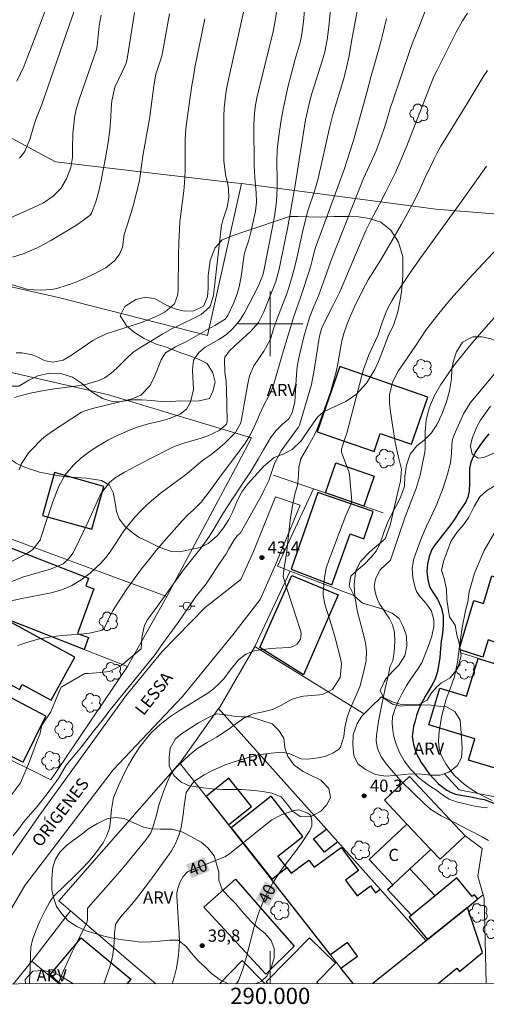
# Model space of a CAD drawing. Units: metres. Extents: x 289856 to 290371, y 1676014 to 1676578.
# Drawn here: x 289969 to 290027, y 1676016 to 1676137 of the extents above; entities that cross this region are included whole.
import ezdxf
from ezdxf.enums import TextEntityAlignment as Align

# ---------------------------------------------------------------- set-up
doc = ezdxf.new("R2010")
doc.units = ezdxf.units.M
doc.header["$MEASUREMENT"] = 0
for name, color, linetype, lineweight in [('Articulacao', 7, 'Continuous', 18), ('Cerca', 8, 'Cerca', 20), ('Coordenadas', 7, 'Continuous', 9), ('Edificacoes', 7, 'Continuous', 30), ('Malha_Coordenadas', 7, 'Continuous', 15), ('Muro_Grade', 8, 'Continuous', 20), ('Pavimentacao_Nao_Asfaltica_S_Mfio', 10, 'Continuous', 15), ('Poste', 7, 'Continuous', 9), ('Rio_Perene', 5, 'Continuous', 25), ('Topon_Curvas_Mestras_Masc', 255, 'Continuous', 9), ('Topon_de_Vias', 7, 'Continuous', 9), ('Topon_Fundacao_Const_Ruinas', 7, 'Continuous', 9)]:
    doc.layers.add(name, color=color, linetype=linetype, lineweight=lineweight)
for name, color, linetype, lineweight, true_color in [('Arvores_Isoladas', 7, 'Continuous', 18, 0x00ff33), ('Curvas_Intermediarias', 7, 'Continuous', 9, 0x783c14), ('Curvas_Mestras', 7, 'Continuous', 20, 0x783c14), ('Pto_Cotado', 7, 'Continuous', 9, 0x783c14), ('Topon_Curvas_Mestras', 7, 'Continuous', 9, 0x783c14), ('Topon_Pto_Cotado', 7, 'Continuous', 9, 0x783c14), ('Topon_Vegetacao', 7, 'Continuous', 9, 0x00ff33), ('Vegetacao', 7, 'Orla8', 9, 0x00ff33)]:
    doc.layers.add(name, color=color, linetype=linetype, lineweight=lineweight, true_color=true_color)
doc.styles.add('Arial', font='arial.ttf', dxfattribs={"height": 1.5})
doc.styles.get("Standard").update_dxf_attribs({"font": 'arial.ttf'})
doc.linetypes.add('Cerca', pattern='A,10,0,["X",Standard,S=1,R=0,X=0,Y=-0.5],0.1', length=10.1)
doc.linetypes.add('Orla8', pattern='A,6,-0.5,["V",Standard,S=1,R=0,X=-0.5,Y=-1],-0.5,6,-0.5,["V",Standard,S=1,R=0,X=-0.5,Y=-1],-0.5', length=14)

# ---------------------------------------------------------------- blocks, each defined once
blk = doc.blocks.new('Cotas')
at = {"layer": 'Pto_Cotado'}
blk.add_hatch(color=256, dxfattribs=at).paths.add_polyline_path([(0, 0.24, 1), (0, -0.24, 1)])
at = {"layer": 'Pto_Cotado', "lineweight": -3}
blk.add_lwpolyline([(0, -0.24, -1), (0, 0.24, -1)], format="xyb", close=True, dxfattribs=at)
blk = doc.blocks.new('Poste')
at = {"layer": 'Poste'}
for points in [[(-0.5, 0), (-1, 0)], [(0.5, 0), (1, 0)]]:
    blk.add_lwpolyline(points, dxfattribs=at)
blk.add_lwpolyline([(0, 0.5, 1), (0, -0.5, 1)], format="xyb", close=True, dxfattribs=at)
blk = doc.blocks.new('Arvore')
at = {"layer": 'Arvores_Isoladas'}
blk.add_lwpolyline([(-0.72, 0.49, 0.872324), (-0.72, -0.55, 0.862983), (0.28, -0.83, 0.900105), (0.89, 0.03, 0.863155), (0.26, 0.86, 0.882486)], format="xyb", close=True, dxfattribs=at)
blk.add_circle((0, 0), 0.0286, dxfattribs=at)

msp = doc.modelspace()

# ---------------------------------------------------------------- linework, layer by layer
at = {"layer": 'Articulacao', "flags": 128}
msp.add_lwpolyline([(289872.04, 1676572.99), (290354.32, 1676573.43), (290354.81, 1676019.16), (289872.55, 1676018.73), (289872.04, 1676572.99)], close=True, dxfattribs=at)
at = {"layer": 'Cerca', "flags": 128}
for points in [[(289996.45, 1676117.23), (290020.36, 1676114.11), (290030.99, 1676113.25), (290041.98, 1676132.26), (290060.76, 1676119.01)], [(289955.48, 1676129.65), (289973.63, 1676119.92), (289995.6, 1676117.35), (289996.45, 1676117.23)], [(289996.45, 1676117.23), (289992.29, 1676098.57), (289973.97, 1676103.22), (289944.45, 1676109.87)], [(289958.1, 1676096.3), (289980, 1676091.31), (289989.63, 1676088.41), (289997.71, 1676085.98)], [(290000.41, 1676081.4), (290005.33, 1676079.69)], [(290002.46, 1676069.58), (290000.9, 1676070.18), (290005.33, 1676079.69)], [(290005.33, 1676079.69), (290006.78, 1676079.19)], [(290011.49, 1676077.56), (290013.88, 1676076.73)], [(290002.46, 1676069.58), (289998.11, 1676060.3)], [(290010.28, 1676066.57), (290002.46, 1676069.58)], [(289998.11, 1676060.3), (289998.08, 1676060.23), (289993.8, 1676052.86)], [(290023.4, 1676059.53), (290028.09, 1676058.07)], [(289958.34, 1676051.22), (289973.06, 1676043.91), (289982.46, 1676057.85)], [(290021.39, 1676044.65), (290023.2, 1676042.68), (290026.78, 1676041.99), (290028.91, 1676041.58), (290030.85, 1676040.52), (290031.89, 1676043.76), (290034.19, 1676055.35)], [(289993.66, 1676052.67), (290006.92, 1676037.84)], [(289975.47, 1676027.81), (289974.04, 1676029.04), (289988.87, 1676046.01)], [(290008.29, 1676036.3), (290013.51, 1676030.45)], [(290023.95, 1676037.04), (290026.03, 1676035.48), (290025.5, 1676032.07), (290026.15, 1676029.78)], [(290026.15, 1676029.78), (290026.27, 1676029.35), (290026.54, 1676018.87)], [(289985.96, 1676018.83), (289975.47, 1676027.81)], [(289968.46, 1676018.82), (289970.72, 1676021.63)], [(289970.72, 1676021.63), (289974.07, 1676018.82)]]:
    msp.add_lwpolyline(points, dxfattribs=at)
at = {"layer": 'Curvas_Intermediarias', "flags": 128}
for points, elevation in [([(289964.75, 1676069.01), (289969.96, 1676071.68), (289970.79, 1676072.19), (289971.71, 1676073.39), (289971.87, 1676073.78), (289972.42, 1676075.55), (289972.98, 1676077.26), (289973.29, 1676078.11), (289974.03, 1676080.04), (289974.8, 1676081.44), (289975.84, 1676082.61), (289976.74, 1676083.46), (289977.72, 1676084.22), (289978.72, 1676084.91), (289980.12, 1676085.73), (289980.86, 1676086.1), (289982.43, 1676086.81), (289983.51, 1676087.23), (289985.17, 1676087.74), (289986.47, 1676088.04), (289987.62, 1676088.34), (289988.92, 1676088.89), (289989.7, 1676089.49), (289990.21, 1676090.34), (289990.55, 1676091.9), (289990.43, 1676094.3), (289990.56, 1676095.51), (289991.21, 1676096.47), (289991.99, 1676097.12), (289993.68, 1676098.08), (289994.62, 1676098.7), (289995.46, 1676099.45), (289996.19, 1676100.31), (289996.78, 1676101.26), (289998.46, 1676104.5), (289999.08, 1676105.98), (289999.21, 1676106.51), (290000.37, 1676112.34), (290000.48, 1676112.97), (290000.65, 1676114.05), (290000.75, 1676115.06), (290000.83, 1676116.66), (290000.84, 1676117.59), (290000.79, 1676119.96), (290000.85, 1676121.42), (290001.14, 1676123.68), (290001.34, 1676125.05), (290001.58, 1676126.41), (290001.87, 1676127.76), (290002.18, 1676129.11), (290003.06, 1676132.52), (290003.67, 1676134.58), (290003.89, 1676135.61), (290004.07, 1676137.19), (290004.58, 1676142.6)], 49), ([(289968.16, 1676068.26), (289969.56, 1676068.85), (289970.53, 1676069.14), (289973, 1676069.81), (289974.56, 1676070.48), (289975.23, 1676071.1), (289975.77, 1676071.83), (289976.54, 1676073.36), (289977.47, 1676075.32), (289978.99, 1676078.67), (289979.19, 1676079.07), (289980.26, 1676080.49), (289980.94, 1676081.06), (289982.08, 1676081.73), (289983.63, 1676082.59), (289985.2, 1676083.41), (289987.78, 1676084.71), (289988.3, 1676084.94), (289989.38, 1676085.31), (289991.52, 1676085.94), (289992.34, 1676086.21), (289993.72, 1676086.86), (289994.56, 1676087.57), (289994.61, 1676087.65), (289994.65, 1676087.73), (289994.7, 1676088.09), (289994.61, 1676091.84), (289994.57, 1676092.92), (289994.41, 1676094.06), (289994.37, 1676095.6), (289994.43, 1676095.88), (289994.95, 1676096.62), (289995.63, 1676097.28), (289997.59, 1676099.03), (289998.55, 1676100.16), (289999.23, 1676101.48), (290000.48, 1676104.66), (290000.68, 1676105.21), (290001.09, 1676106.72), (290001.27, 1676107.53), (290002.14, 1676111.92), (290003.05, 1676117.03), (290004.34, 1676125.06), (290004.56, 1676126.16), (290004.82, 1676127.24), (290005.12, 1676128.32), (290006.44, 1676132.56), (290006.7, 1676133.46), (290006.88, 1676134.32), (290006.98, 1676134.9), (290007.18, 1676136.5), (290007.56, 1676140.43)], 48), ([(289968.59, 1676090.92), (289969.73, 1676091.26), (289970.72, 1676091.52), (289972.22, 1676091.81), (289973.22, 1676091.96), (289976.04, 1676092.32), (289977.29, 1676092.53), (289978.83, 1676092.97), (289979.69, 1676093.36), (289980.45, 1676093.91), (289981.16, 1676094.55), (289982.38, 1676095.79), (289983.13, 1676096.48), (289983.98, 1676097.06), (289985.42, 1676097.9), (289986.79, 1676098.77), (289988.02, 1676099.45), (289988.36, 1676099.6), (289991.52, 1676101.15), (289992.54, 1676102.04), (289992.65, 1676102.24), (289993.01, 1676103.53), (289993.98, 1676111.74), (289994.03, 1676112.07), (289994.18, 1676112.72), (289994.71, 1676114.32), (289994.93, 1676115.54), (289994.86, 1676116.64), (289994.74, 1676117.34), (289994.5, 1676118.37), (289994.29, 1676120.02), (289994.31, 1676125.53), (289994.34, 1676126.57), (289994.44, 1676127.62), (289994.6, 1676128.65), (289994.8, 1676129.68), (289996.38, 1676136.85), (289997.34, 1676141.09)], 51), ([(289967.6, 1676104.98), (289969.43, 1676104.44), (289970.22, 1676104.23), (289971.76, 1676104.14), (289973.11, 1676104.22), (289973.78, 1676104.35), (289975.06, 1676104.74), (289976.02, 1676105.09), (289976.96, 1676105.47), (289977.88, 1676105.89), (289978.79, 1676106.35), (289979.79, 1676106.89), (289980.92, 1676107.76), (289981.49, 1676108.54), (289981.83, 1676109.42), (289982.03, 1676110.99), (289982.36, 1676112.02), (289982.8, 1676113.27), (289983.18, 1676114.67), (289983.92, 1676117.56), (289983.98, 1676117.89), (289984.36, 1676120.66), (289985.04, 1676124.51), (289985.19, 1676125.48), (289985.71, 1676129.27), (289985.96, 1676130.7), (289986.33, 1676131.79), (289986.66, 1676132.9), (289986.8, 1676133.57), (289987.64, 1676138.12)], 53), ([(289968.02, 1676065.87), (289969.26, 1676066.16), (289973.07, 1676066.92), (289974.38, 1676067.29), (289975.63, 1676067.8), (289976.78, 1676068.5), (289977.87, 1676069.33), (289979.17, 1676070.56), (289979.82, 1676071.28), (289980.41, 1676072.07), (289981.47, 1676073.72), (289982.02, 1676074.53), (289982.62, 1676075.31), (289983.35, 1676076.21), (289984.08, 1676077), (289984.84, 1676077.75), (289985.64, 1676078.45), (289986.48, 1676079.12), (289989.57, 1676081.41), (289990.56, 1676082.23), (289991.21, 1676082.82), (289991.96, 1676083.39), (289992.68, 1676083.89), (289993.57, 1676084.56), (289994.4, 1676085.31), (289995.49, 1676086.39), (289995.72, 1676086.64), (289996.37, 1676087.83), (289996.64, 1676089.12), (289996.79, 1676090.1), (289997.25, 1676092.63), (289997.47, 1676093.6), (289997.98, 1676094.82), (289999.21, 1676096.61), (290000.01, 1676098.11), (290000.41, 1676099.39), (290000.82, 1676100.53), (290002.06, 1676103.81), (290002.27, 1676104.44), (290002.65, 1676105.69), (290003.02, 1676107.05), (290003.35, 1676108.42), (290003.96, 1676111.28), (290004.33, 1676112.78), (290004.63, 1676113.9), (290005.46, 1676116.44), (290005.87, 1676117.88), (290007.3, 1676124.27), (290007.69, 1676125.72), (290009.02, 1676130.16), (290009.37, 1676131.51), (290009.64, 1676132.76), (290010.06, 1676135.17), (290010.74, 1676138.64)], 47), ([(289968.31, 1676108.18), (289969.76, 1676108.65), (289971.37, 1676109.34), (289972.39, 1676109.89), (289973.03, 1676110.26), (289975.37, 1676111.62), (289976.22, 1676112.15), (289977.04, 1676112.73), (289977.71, 1676113.22), (289977.84, 1676113.33), (289978.05, 1676113.61), (289978.57, 1676115), (289978.92, 1676116.3), (289979.22, 1676117.61), (289979.49, 1676118.93), (289979.77, 1676120.4), (289980.1, 1676122.31), (289980.3, 1676123.85), (289980.41, 1676125.4), (289980.45, 1676126.49), (289980.53, 1676127.41), (289980.9, 1676129.11), (289981.38, 1676130.14), (289981.85, 1676131.06), (289982.31, 1676132.05), (289982.43, 1676132.57), (289983.14, 1676137.21), (289983.34, 1676138.26)], 54), ([(290024.25, 1676138.2), (290023.61, 1676137.26), (290022.86, 1676135.86), (290020.45, 1676131.09), (290020.16, 1676130.48), (290019.64, 1676129.25), (290018.38, 1676125.96), (290016.7, 1676121.69), (290016.06, 1676120.13), (290015.38, 1676118.59), (290014.22, 1676116.21), (290013.44, 1676114.7), (290012.36, 1676112.7), (290011.76, 1676111.47), (290010.34, 1676108.21), (290009.16, 1676105.38), (290008.53, 1676103.93), (290007.79, 1676102.36), (290006.45, 1676099.78), (290006.28, 1676099.39), (290006.06, 1676098.48), (290005.97, 1676097.98), (290005.57, 1676095.38), (290005.41, 1676094.28), (290005.06, 1676092.53), (290003.58, 1676087.55), (290003.46, 1676087.3), (290003.31, 1676087.06), (290001.36, 1676084.38), (290000.51, 1676082.8), (289999.81, 1676080.71), (289999.27, 1676079.56), (289998.88, 1676078.8), (289997.15, 1676075.72), (289996.35, 1676074.27), (289995.91, 1676073.9), (289995.54, 1676073.36), (289995.28, 1676072.92), (289994.93, 1676072.34), (289994.57, 1676071.72), (289994.29, 1676071.29), (289993.86, 1676070.64), (289993.36, 1676069.9), (289992.88, 1676069.14), (289992.11, 1676068), (289990.79, 1676066.34), (289988.67, 1676063.28), (289986.78, 1676060.63), (289985.85, 1676059.32), (289983.92, 1676056.97), (289981.75, 1676054.28), (289980.17, 1676052.3), (289979.52, 1676051.43), (289978.29, 1676049.88), (289976.79, 1676047.97), (289975.56, 1676046.49), (289974.94, 1676045.71), (289974.01, 1676044.15), (289972.59, 1676042.19), (289971.36, 1676040.63), (289970.28, 1676039.41), (289969.69, 1676038.71), (289969.22, 1676038.07), (289968.43, 1676037.01)], 44), ([(289968.85, 1676129.83), (289969.32, 1676130.77), (289969.75, 1676131.73), (289970.15, 1676132.7), (289970.51, 1676133.63), (289972.29, 1676138.34)], 57), ([(289975.89, 1676138.46), (289974.97, 1676135.73), (289972.26, 1676127.9), (289971.93, 1676126.97), (289971.21, 1676125.14), (289970.9, 1676124.2), (289970.45, 1676122.68), (289969.84, 1676121.18), (289969.17, 1676120.36)], 56), ([(289968.8, 1676096.41), (289969.47, 1676096.42), (289970.75, 1676096.18), (289971.37, 1676095.94), (289972.36, 1676095.46), (289973.27, 1676095.27), (289974.54, 1676095.54), (289975.56, 1676096.15), (289978.2, 1676097.93), (289978.72, 1676098.24), (289979.82, 1676098.76), (289982.9, 1676099.74), (289984.06, 1676100.13), (289985.2, 1676100.58), (289986.21, 1676101), (289987.1, 1676101.46), (289988.25, 1676102.44), (289988.63, 1676103.61), (289988.68, 1676104.24), (289988.72, 1676108.43), (289988.76, 1676110.01), (289988.84, 1676111.6), (289988.91, 1676112.5), (289989.05, 1676113.85), (289989.37, 1676116.36), (289989.47, 1676117.34), (289989.55, 1676118.82), (289989.56, 1676119.68), (289989.54, 1676121.08), (289989.56, 1676122.71), (289989.63, 1676123.97), (289989.78, 1676125.24), (289990.37, 1676129.31), (289990.55, 1676130.41), (289990.75, 1676131.51), (289991.95, 1676137.5)], 52), ([(290014.27, 1676137.56), (290013.9, 1676135.99), (290013.57, 1676134.68), (290012.75, 1676131.76), (290012.41, 1676130.51), (290011.87, 1676128.44), (290011.54, 1676127.25), (290010.17, 1676122.42), (290009.83, 1676121.27), (290009.47, 1676120.12), (290009.08, 1676118.99), (290007.86, 1676115.62), (290005.55, 1676109.37), (290005.34, 1676108.63), (290005.15, 1676107.79), (290004.93, 1676106.98), (290003.73, 1676103.22), (290002.9, 1676100.9), (290001.5, 1676096.29), (290000.39, 1676092.45), (290000.01, 1676091.5), (289999.2, 1676090), (289998.7, 1676088.92), (289998.57, 1676088.51), (289997.92, 1676087.04), (289997.46, 1676086.16), (289996.92, 1676085.33), (289996.34, 1676084.52), (289993.7, 1676080.99), (289992.39, 1676079.17), (289991.51, 1676078.07), (289990.52, 1676077.07), (289989.89, 1676076.49), (289989.16, 1676075.76), (289987.86, 1676074.31), (289986.91, 1676073.22), (289985.99, 1676072.12), (289985.08, 1676070.99), (289984.19, 1676069.86), (289983.39, 1676068.81), (289982.86, 1676068.07), (289982.34, 1676067.31), (289980.9, 1676065.1), (289980.66, 1676064.7), (289980.22, 1676063.87), (289979.65, 1676062.59), (289979.36, 1676062.3), (289977.78, 1676061.97), (289976.71, 1676061.84), (289974.43, 1676061.67), (289973.04, 1676061.51), (289971.66, 1676061.26), (289970.32, 1676060.89), (289968.99, 1676060.43)], 46), ([(289970.36, 1676018.82), (289970.4, 1676019.06), (289970.52, 1676020.81), (289970.53, 1676022.39), (289970.59, 1676023.35), (289970.78, 1676024.25), (289971.2, 1676025.35), (289971.73, 1676026.61), (289972.34, 1676027.83), (289972.92, 1676028.93), (289973.12, 1676029.25), (289973.45, 1676029.63), (289975.99, 1676032.12), (289976.84, 1676032.97), (289977.67, 1676033.85), (289978.45, 1676034.77), (289979.49, 1676036.18), (289979.9, 1676036.98), (289980.25, 1676037.98), (289980.35, 1676038.56), (289980.49, 1676040.26), (289980.72, 1676041.74), (289981.44, 1676043.39), (289982.19, 1676044.95), (289982.59, 1676045.71), (289983.15, 1676046.7), (289983.97, 1676047.96), (289984.9, 1676049.15), (289985.42, 1676049.72), (289986.48, 1676050.73), (289987.63, 1676051.63), (289988.84, 1676052.46), (289992.31, 1676054.58), (289992.98, 1676055.07), (289993.68, 1676055.71), (289994.3, 1676056.35), (289995.08, 1676057.42), (289996.11, 1676058.66), (289997, 1676059.36), (289998.06, 1676059.76), (289998.79, 1676059.91), (290000.05, 1676060.07), (290000.69, 1676060.11), (290002.36, 1676060.19), (290002.71, 1676060.26), (290003.31, 1676060.6), (290003.7, 1676061.21), (290003.79, 1676061.91), (290003.72, 1676062.27), (290002.13, 1676067.21), (290001.64, 1676068.76), (290001.6, 1676068.94), (290001.72, 1676070.04), (290001.98, 1676071.7), (290002.18, 1676073.24), (290002.5, 1676076.18), (290002.72, 1676077.62), (290003.04, 1676079.04), (290003.33, 1676080.14), (290003.46, 1676081.4), (290003.52, 1676082.35), (290003.77, 1676083.41), (290004.6, 1676084.88), (290005.08, 1676085.69), (290005.52, 1676086.52), (290005.88, 1676087.38), (290006.89, 1676090.13), (290007.39, 1676091.59), (290007.82, 1676093.08), (290008.08, 1676094.09), (290008.3, 1676095.07), (290008.79, 1676097.92), (290009.03, 1676098.82), (290009.39, 1676099.85), (290009.84, 1676100.97), (290010.35, 1676102.07), (290011.39, 1676104.18), (290012.05, 1676105.39), (290013.6, 1676107.88), (290016.11, 1676112.23), (290017.47, 1676114.71), (290018.21, 1676116.14), (290019, 1676117.92), (290019.67, 1676119.35), (290020.08, 1676120.19), (290020.5, 1676121.01), (290020.96, 1676121.82), (290021.43, 1676122.62), (290024.18, 1676127.1), (290025.66, 1676129.55), (290026.17, 1676130.36), (290026.71, 1676131.14)], 43), ([(290026.58, 1676119.39), (290025.09, 1676117.27), (290023.59, 1676115.16), (290018.49, 1676108.16), (290017.13, 1676106.21), (290015.35, 1676103.51), (290014.98, 1676102.92), (290014.47, 1676102), (290014.2, 1676101.35), (290013.76, 1676100.16), (290013.21, 1676098.56), (290012.12, 1676096.16), (290011.77, 1676095.28), (290011.47, 1676094.38), (290011.21, 1676093.46), (290009.4, 1676086.54), (290009.18, 1676085.83), (290008.92, 1676085.13), (290008.74, 1676084.58), (290008.77, 1676084.19), (290009.02, 1676083.45), (290009.66, 1676081.84), (290009.73, 1676081.42), (290010.04, 1676078.2), (290009.96, 1676077.9), (290009.28, 1676076.42), (290008.07, 1676073.17), (290007.66, 1676072.09), (290007.22, 1676071.02), (290006.85, 1676069.93), (290006.66, 1676068.8), (290006.5, 1676066.96), (290006.49, 1676066.67), (290006.71, 1676065.51), (290007.54, 1676062.92), (290007.99, 1676061.37), (290008.63, 1676058.83), (290008.77, 1676058.2), (290008.58, 1676056.52), (290007.65, 1676055.04), (290006.4, 1676054.42), (290006.05, 1676054.37), (290004.08, 1676054.22), (290003.78, 1676054.18), (290002.62, 1676053.78), (290001.32, 1676053.06), (290000.26, 1676052.56), (289999.13, 1676052.27), (289997.89, 1676052.05), (289997.02, 1676051.68), (289996.62, 1676051.42), (289995.11, 1676050.3), (289993.98, 1676049.53), (289993.39, 1676049.17), (289992.24, 1676048.51), (289991.11, 1676047.81), (289990.07, 1676046.97), (289988.44, 1676045.44), (289988.09, 1676045.03), (289987.66, 1676044.35), (289987.44, 1676043.87), (289986.92, 1676042.59), (289986.7, 1676042), (289986.32, 1676040.79), (289986.06, 1676039.74), (289985.62, 1676038.16), (289985.33, 1676037.4), (289984.77, 1676036.57), (289982.03, 1676033.27), (289980.68, 1676031.68), (289977.91, 1676028.55), (289977.55, 1676028.11), (289977.54, 1676028.06), (289977.54, 1676026.73), (289977.45, 1676026.31), (289976.03, 1676023.5), (289975.68, 1676022.77), (289974.4, 1676019.97), (289974.07, 1676019.12), (289973.99, 1676018.82)], 42), ([(290027.96, 1676109.32), (290024.4, 1676105.51), (290023.45, 1676104.48), (290022.52, 1676103.43), (290021.62, 1676102.36), (290020.73, 1676101.27), (290019.42, 1676099.6), (290019.21, 1676099.33), (290017.89, 1676097.33), (290016.36, 1676095.13), (290015.72, 1676094.17), (290015.01, 1676092.81), (290014.65, 1676091.25), (290014.66, 1676090.22), (290014.78, 1676089.19), (290015.36, 1676085.38), (290015.7, 1676083.74), (290016.14, 1676082.13), (290015.99, 1676080.64), (290015.78, 1676079.83), (290014.91, 1676075.94), (290014.73, 1676075.23), (290014.12, 1676073.57), (290012.86, 1676072.47), (290012.2, 1676071.92), (290011.09, 1676070.76), (290010.56, 1676069.75), (290010.42, 1676069.04), (290010.31, 1676067.95), (290010.38, 1676066.49), (290010.69, 1676064.75), (290011.62, 1676061.15), (290011.76, 1676060.49), (290011.84, 1676059.72), (290011.78, 1676058.54), (290011.6, 1676057.66), (290011.04, 1676055.49), (290010.82, 1676054.89), (290009.78, 1676052.52), (290009.43, 1676051.61), (290009.15, 1676050.35), (290009.05, 1676049.26), (290008.63, 1676047.95), (290008.44, 1676047.69), (290007.68, 1676047.18), (290006.81, 1676046.83), (290005.89, 1676046.63), (290004.59, 1676046.45), (290003.78, 1676046.48), (290002.41, 1676047.1), (290001.42, 1676047.32), (290000.13, 1676047.2), (289998.56, 1676046.98), (289997.03, 1676046.6), (289995.33, 1676046.06), (289994.48, 1676045.75), (289993.64, 1676045.39), (289992.82, 1676045.01), (289991.87, 1676044.54), (289990.61, 1676043.69), (289989.68, 1676042.35), (289989.41, 1676040.71), (289989.29, 1676039.67), (289989.04, 1676038.07), (289988.76, 1676037.07), (289988.37, 1676036.1), (289987.88, 1676035.2), (289987.29, 1676034.35), (289985.15, 1676031.42), (289983.56, 1676029.32), (289982.57, 1676028.12), (289981.82, 1676027.26), (289981.23, 1676026.55), (289981, 1676026.11), (289980.86, 1676025.06), (289980.86, 1676024.58), (289980.78, 1676023.42), (289980.61, 1676022.15), (289980.27, 1676020.91), (289979.56, 1676018.83)], 41), ([(290026.69, 1676040.49), (290026.18, 1676040.51), (290025.67, 1676040.59), (290024.93, 1676040.72), (290023.93, 1676040.95), (290022.88, 1676041.19), (290021.99, 1676041.54), (290021.19, 1676042.05), (290020.6, 1676042.51), (290019.45, 1676043.24), (290018.22, 1676044.19), (290017.24, 1676045.23), (290016.45, 1676046.25), (290015.89, 1676047.27), (290015.47, 1676048.32), (290015.19, 1676049.26), (290015.05, 1676050), (290014.97, 1676050.86), (290015.02, 1676051.7), (290015.32, 1676052.56), (290015.66, 1676053.46), (290016.15, 1676054.44), (290016.76, 1676055.5), (290017.41, 1676056.5), (290018.09, 1676057.48), (290018.62, 1676058.32), (290018.83, 1676058.82), (290019.38, 1676060.17), (290019.86, 1676061.58), (290020.09, 1676062.76), (290020.08, 1676063.6), (290019.95, 1676064.2), (290019.76, 1676064.75), (290019.38, 1676065.3), (290018.92, 1676065.87), (290018.45, 1676066.39), (290017.98, 1676067.06), (290017.77, 1676067.68), (290017.51, 1676068.81), (290017.44, 1676069.86), (290017.62, 1676070.96), (290018.04, 1676072.24), (290018.57, 1676073.67), (290019.2, 1676075.09), (290019.73, 1676076.23), (290020.45, 1676077.81), (290021.24, 1676079.82), (290021.78, 1676081.52), (290022.14, 1676082.9), (290022.28, 1676084.05), (290022.3, 1676085.07), (290022.3, 1676085.16), (290022.4, 1676085.76), (290022.6, 1676086.33), (290023.79, 1676089), (290024.65, 1676090.34), (290027.76, 1676094.1)], 39), ([(290027.46, 1676084.09), (290026.23, 1676083.54), (290025.54, 1676083.46), (290024.79, 1676083.98), (290024.61, 1676084.91), (290024.7, 1676085.45), (290024.86, 1676086), (290025.08, 1676086.62), (290025.4, 1676087.34), (290025.85, 1676088.13), (290026.44, 1676089.01), (290027.07, 1676089.87)], 38), ([(290027.58, 1676074.38), (290026.29, 1676072.13), (290025.08, 1676069.34), (290024.44, 1676067.05), (290024.27, 1676065.81), (290024.03, 1676064.9), (290023.6, 1676062.66), (290023.25, 1676060.28), (290023.01, 1676058.39), (290022.62, 1676056.64), (290022.16, 1676055.21), (290021.63, 1676053.85), (290021.08, 1676051.82), (290020.75, 1676049.92), (290020.67, 1676048.65), (290020.75, 1676047.75), (290020.91, 1676047.17), (290021.25, 1676046.46), (290021.59, 1676045.89), (290021.98, 1676045.29), (290022.3, 1676044.85), (290022.62, 1676044.46), (290023.11, 1676043.98), (290023.81, 1676043.37), (290024.56, 1676042.85), (290025.47, 1676042.27), (290026.37, 1676041.82), (290027.27, 1676041.36)], 39)]:
    msp.add_lwpolyline(points, dxfattribs=dict(at, elevation=elevation))
at = {"layer": 'Curvas_Mestras', "flags": 128}
for points, elevation in [([(289968.07, 1676041.9), (289969.32, 1676043.56), (289970.42, 1676046.19), (289971.39, 1676048.82), (289971.67, 1676049.51), (289971.95, 1676050.62), (289973.05, 1676052.27), (289973.89, 1676054.35), (289974.3, 1676055.32), (289977.21, 1676056.98), (289977.62, 1676056.98), (289979.15, 1676057.11), (289980.25, 1676057.25), (289981.64, 1676057.94), (289984.13, 1676060.02), (289984.23, 1676061.41), (289984.55, 1676062.94), (289984.9, 1676063.63), (289985.96, 1676064.98), (289988.51, 1676068.59), (289989.36, 1676069.73), (289990.66, 1676071.39), (289991.51, 1676072.45), (289992.34, 1676073.58), (289992.86, 1676074.41), (289994.04, 1676076.43), (289994.58, 1676077.29), (289995.51, 1676078.73), (289996.89, 1676080.75), (289997.52, 1676081.69), (289998.52, 1676083.36), (289999.15, 1676084.48), (290000.04, 1676085.99), (290000.71, 1676086.89), (290001.52, 1676087.67), (290002.3, 1676088.3), (290002.7, 1676089.05), (290003.01, 1676090.42), (290003.21, 1676093.8), (290003.32, 1676094.7), (290003.48, 1676095.61), (290003.67, 1676096.5), (290004.14, 1676098.39), (290004.82, 1676100.78), (290005.35, 1676102.11), (290005.93, 1676103.45), (290007.58, 1676108.01), (290010.79, 1676116.24), (290011.45, 1676117.87), (290012.44, 1676120), (290012.96, 1676121.17), (290013.43, 1676122.37), (290014, 1676124), (290014.41, 1676125.31), (290014.79, 1676126.62), (290015.01, 1676127.3), (290017.25, 1676133.87), (290017.57, 1676134.76), (290018.21, 1676136.36), (290018.47, 1676136.97), (290019.38, 1676139.3)], 45), ([(289967.26, 1676112.67), (289969.63, 1676113.73), (289970.91, 1676114.28), (289972.15, 1676114.89), (289973.31, 1676115.68), (289974.27, 1676116.65), (289974.95, 1676117.84), (289975.49, 1676119.21), (289975.7, 1676120.45), (289975.71, 1676121.63), (289975.76, 1676123.35), (289975.96, 1676125.28), (289976, 1676125.63), (289976.15, 1676126.33), (289976.57, 1676127.69), (289978.67, 1676133.73), (289978.74, 1676134.16), (289978.99, 1676136.63), (289979.23, 1676137.95)], 55), ([(290000.79, 1676138.55), (290000.56, 1676136.99), (290000.36, 1676135.96), (289999.84, 1676133.76), (289998.35, 1676127.79), (289998.17, 1676126.87), (289998.06, 1676125.93), (289997.99, 1676124.52), (289998.01, 1676119.47), (289998.09, 1676117.98), (289998.26, 1676116.09), (289998.33, 1676114.96), (289998.19, 1676113.86), (289997.57, 1676111.09), (289997.35, 1676110.29), (289996.91, 1676108.98), (289996.78, 1676108.47), (289996.41, 1676105.83), (289996.17, 1676104.54), (289995.94, 1676103.7), (289995.47, 1676102.48), (289994.78, 1676101.02), (289994.46, 1676100.58), (289993.18, 1676099.77), (289992.28, 1676099.31), (289989.72, 1676097.8), (289988.36, 1676097.17), (289987.14, 1676096.42), (289986.6, 1676095.58), (289985.8, 1676093.59), (289985.26, 1676092.39), (289984.1, 1676091.21), (289983.3, 1676090.88), (289982.88, 1676090.74), (289978.32, 1676089.64), (289977.23, 1676089.31), (289976.82, 1676089.11), (289973.24, 1676086.8), (289972.37, 1676086.19), (289971.89, 1676085.76), (289970.62, 1676084.47), (289970.34, 1676084.17), (289969.45, 1676082.8), (289969.16, 1676082.05)], 50), ([(290027.84, 1676101.08), (290026.51, 1676099.62), (290024.88, 1676097.75), (290024.1, 1676096.79), (290022.77, 1676095.11), (290022.3, 1676094.49), (290021.39, 1676093.2), (290020.95, 1676092.55), (290020.18, 1676091.18), (290019.58, 1676089.74), (290019.3, 1676088.83), (290019.15, 1676088.13), (290019.03, 1676086.71), (290019.03, 1676084.62), (290019, 1676084.2), (290018.6, 1676082.22), (290018.41, 1676081.38), (290017.91, 1676079.74), (290017.61, 1676078.94), (290016.98, 1676077.34), (290016.58, 1676076.26), (290014.78, 1676070.93), (290013.51, 1676069.74), (290012.94, 1676068.64), (290012.78, 1676067.65), (290012.79, 1676067.55), (290012.89, 1676067), (290013.04, 1676066.46), (290013.22, 1676065.96), (290013.46, 1676065.51), (290013.78, 1676065.02), (290014.18, 1676064.45), (290014.63, 1676063.79), (290015.03, 1676062.99), (290015.27, 1676062.08), (290015.32, 1676060.93), (290015.24, 1676059.67), (290015.06, 1676058.53), (290014.69, 1676057.83), (290014.52, 1676056.81), (290014.13, 1676055.13), (290013.72, 1676053.19), (290013.31, 1676051.13), (290013.06, 1676049.38), (290013.03, 1676048.72), (290013.19, 1676047.77), (290013.59, 1676046.84), (290014.24, 1676045.87), (290015.15, 1676044.83), (290016.13, 1676043.73), (290017.51, 1676042.34), (290018.91, 1676041), (290019.72, 1676040.27), (290021.01, 1676039.49), (290022.54, 1676038.7), (290024.35, 1676037.75), (290026.05, 1676036.9), (290026.81, 1676036.46)], 40), ([(290004.61, 1676039.83), (290003.51, 1676040.22), (290003.22, 1676040.2), (290002.93, 1676040.15), (290001.45, 1676039.65), (290000.19, 1676038.98), (289999.61, 1676038.56), (289995.01, 1676034.81), (289994.41, 1676034.45), (289990.01, 1676032.69), (289989.83, 1676032.6), (289989.3, 1676032.02), (289988.97, 1676031.45), (289988.63, 1676030.6), (289988.52, 1676029.96), (289988.51, 1676029.62), (289988.82, 1676024.95), (289988.85, 1676024.08), (289988.74, 1676022.34), (289988.47, 1676020.74), (289988.24, 1676019.76), (289987.93, 1676018.84), (289987.93, 1676018.84)], 40), ([(289995.8, 1676018.84), (289996.1, 1676019.2), (289996.64, 1676020.62), (289997.05, 1676022.03), (289998.02, 1676025.82), (289998.62, 1676027.71), (289999.37, 1676029.54), (290000.33, 1676031.26), (290001.43, 1676032.91), (290003.09, 1676035.1), (290003.84, 1676036.13), (290004.88, 1676037.7), (290005.11, 1676038.27), (290005.11, 1676038.89), (290004.97, 1676039.51), (290004.61, 1676039.83)], 40)]:
    msp.add_lwpolyline(points, dxfattribs=dict(at, elevation=elevation))
at = {"layer": 'Edificacoes', "flags": 128}
for points in [[(290008.56, 1676094.73), (290005.78, 1676086.72), (290012.75, 1676084.3), (290013.52, 1676086.51), (290017.37, 1676085.18), (290019.38, 1676090.98)], [(290006.78, 1676079.19), (290008.06, 1676082.88), (290012.77, 1676081.25), (290011.49, 1676077.56)], [(289973.48, 1676081.69), (289972, 1676076.43), (289978.06, 1676074.73), (289979.54, 1676079.99)], [(290005.83, 1676079.26), (290002.56, 1676069.84), (290007.57, 1676067.9), (290009.81, 1676074.15), (290011.48, 1676073.57), (290012.64, 1676076.9)], [(289962.34, 1676065.74), (289961.53, 1676066.06), (289962.02, 1676067.41), (289959.9, 1676068.2), (289961.38, 1676072.19), (289962.97, 1676071.6), (289963.79, 1676073.81), (289966.12, 1676072.95), (289966.29, 1676073.16), (289977.68, 1676068.7), (289977.33, 1676067.76), (289978.33, 1676067.39), (289976.31, 1676061.92), (289977.68, 1676061.42), (289977.13, 1676059.94), (289966.03, 1676064.3)], [(290002.66, 1676069.04), (290008.36, 1676066.65), (290004.08, 1676056.81), (289998.72, 1676060.17)], [(290027.62, 1676068.84), (290035.48, 1676065.85), (290033.38, 1676058.79), (290026.76, 1676061.15), (290026.1, 1676059.01), (290023.21, 1676059.93), (290025.01, 1676065.97), (290026.22, 1676065.61), (290027.23, 1676068.99)], [(289967.72, 1676063.52), (289964.48, 1676057.59), (289969.18, 1676055.03), (289969.52, 1676055.65), (289973.07, 1676053.71), (289975.97, 1676059.01)], [(290030.74, 1676057.25), (290030.43, 1676056.21), (290031.98, 1676055.74), (290030.89, 1676052.11), (290033.05, 1676051.46), (290031.79, 1676047.27), (290029.91, 1676047.84), (290029.03, 1676044.94), (290024.35, 1676046.35), (290025.13, 1676048.96), (290019.47, 1676050.67), (290020.84, 1676055.2), (290024.13, 1676054.21), (290025.53, 1676058.85), (290028.09, 1676058.07)], [(289960.18, 1676054.35), (289958.75, 1676051.91), (289960.66, 1676050.9), (289960.51, 1676050.62), (289969.64, 1676046.07), (289972.41, 1676051.76), (289963.43, 1676056.52), (289961.82, 1676053.48)], [(289992.12, 1676041.86), (289994.86, 1676038.38), (289997.69, 1676040.63), (289994.93, 1676044.1)], [(290016.8, 1676038.48), (290019.73, 1676035.36), (290020.87, 1676034.14), (290023.95, 1676037.04), (290017.12, 1676044.32), (290014.04, 1676041.42)], [(290002.04, 1676033.13), (290000.93, 1676034.54), (290004, 1676036.96), (290000.1, 1676041.89), (289995.2, 1676038.03), (290000.21, 1676031.68)], [(290016.8, 1676038.48), (290019.73, 1676035.36), (290017.15, 1676032.96), (290015.06, 1676031), (290012.14, 1676034.11)], [(290008.29, 1676036.3), (290006.66, 1676035.04), (290005.31, 1676036.68), (290006.92, 1676037.84)], [(290020.25, 1676029.66), (290017.35, 1676027.26), (290014.39, 1676030.41), (290015.06, 1676031), (290017.15, 1676032.96)], [(289995.71, 1676031.69), (289999.64, 1676027.25), (290002.93, 1676023.46), (289999.45, 1676020.02), (289991.84, 1676028.27)], [(290020.25, 1676029.66), (290017.35, 1676027.26), (290017.05, 1676027.01), (290019.32, 1676024.27), (290024.23, 1676028.23), (290025.52, 1676029.27), (290025.09, 1676029.78), (290024.81, 1676029.55), (290022.91, 1676031.85)]]:
    msp.add_lwpolyline(points, close=True, dxfattribs=at)
for points in [[(290000.21, 1676031.68), (290002.04, 1676033.13), (290002.56, 1676032.43), (290004.75, 1676034.04), (290005.4, 1676033.16), (290008.72, 1676035.61), (290010.83, 1676032.75), (290009.25, 1676031.58), (290010.66, 1676029.66), (290012.3, 1676030.88), (290012.94, 1676030.02), (290013.51, 1676030.45), (290019.15, 1676024.13), (290012.62, 1676018.86)], [(290010.18, 1676018.85), (290008.69, 1676020.75), (290010.73, 1676022.25), (290009.5, 1676023.91), (290007.42, 1676022.38), (290000.15, 1676031.64), (290000.21, 1676031.68)], [(290020.64, 1676018.86), (290022.93, 1676020.75), (290023.26, 1676020.35), (290026.08, 1676022.67), (290024.23, 1676028.23), (290019.32, 1676024.27), (290019.15, 1676024.13), (290012.62, 1676018.86)], [(289974.21, 1676018.82), (289972.93, 1676019.89), (289976.78, 1676024.49)], [(289976.78, 1676024.49), (289982.85, 1676019.41), (289982.37, 1676018.83)], [(289999.72, 1676018.85), (289999.48, 1676019.08), (290004.81, 1676024.49)], [(290004.81, 1676024.49), (290008, 1676021.35), (290005.74, 1676019.05), (290005.94, 1676018.85)], [(289993.76, 1676018.84), (289996.54, 1676021.71), (289999.34, 1676018.85)]]:
    msp.add_lwpolyline(points, dxfattribs=at)
at = {"layer": 'Malha_Coordenadas', "flags": 128}
for points in [[(290000, 1676104), (290000, 1676096)], [(290004, 1676100), (289996, 1676100)], [(290000, 1676018.85), (290000, 1676022.85)]]:
    msp.add_lwpolyline(points, dxfattribs=at)
at = {"layer": 'Muro_Grade', "flags": 128}
for points in [[(289997.71, 1676085.98), (289996.04, 1676082.87), (289987.3, 1676066.48)], [(289987.3, 1676066.48), (289953.09, 1676079.09), (289949.49, 1676080.42), (289948.8, 1676079.2)], [(289987.3, 1676066.48), (289982.46, 1676057.85)], [(289982.46, 1676057.85), (289977.13, 1676059.94), (289966.03, 1676064.3)], [(290011.47, 1676052.06), (289998.11, 1676060.3)], [(289993.66, 1676052.67), (289988.91, 1676045.96), (289992.12, 1676041.86), (289994.86, 1676038.38), (290000.15, 1676031.64), (290007.42, 1676022.38), (290008.69, 1676020.75), (290010.18, 1676018.85)], [(289993.8, 1676052.86), (289993.66, 1676052.67)], [(290026.15, 1676029.78), (290025.52, 1676029.27), (290024.23, 1676028.23), (290019.32, 1676024.27), (290019.15, 1676024.13), (290012.62, 1676018.86)], [(289975.47, 1676027.81), (289970.72, 1676021.63)]]:
    msp.add_lwpolyline(points, dxfattribs=at)
at = {"layer": 'Pavimentacao_Nao_Asfaltica_S_Mfio', "flags": 128}
msp.add_lwpolyline([(289962.74, 1676018.81), (289969.84, 1676030.91), (289980.71, 1676045.13), (289989.21, 1676054.16), (289995.4, 1676061.75), (289998.76, 1676066.09), (290000.64, 1676070.35), (290003.66, 1676077.71), (290000.64, 1676078.7), (289997.93, 1676072), (289996.39, 1676068.56), (289992.01, 1676065.09), (289986.71, 1676059.69), (289982.27, 1676054.25), (289971.56, 1676039.45), (289966.71, 1676032.47), (289964.49, 1676029.33), (289960.2, 1676024.49), (289955.94, 1676018.85), (289955.93, 1676018.81)], dxfattribs=at)
at = {"layer": 'Rio_Perene', "flags": 128}
msp.add_lwpolyline([(290026.87, 1676086.45), (290026.31, 1676085.82), (290025.74, 1676085.05), (290025.19, 1676084.18), (290024.63, 1676082.97), (290024.5, 1676082.21), (290024.47, 1676081.31), (290024.49, 1676080.35), (290024.46, 1676079.44), (290024.28, 1676078.67), (290023.99, 1676078.03), (290023.57, 1676077.44), (290023.18, 1676076.83), (290022.78, 1676076.15), (290022.06, 1676075.17), (290021.29, 1676074.15), (290020.74, 1676073.49), (290020.27, 1676072.86), (290019.87, 1676072.22), (290019.53, 1676071.39), (290019.3, 1676070.46), (290019.22, 1676069.5), (290019.35, 1676068.57), (290019.56, 1676067.63), (290019.99, 1676066.98), (290020.56, 1676066.12), (290020.98, 1676065.14), (290021.23, 1676064.1), (290021.26, 1676062.98), (290021.15, 1676061.9), (290021.02, 1676060.96), (290020.9, 1676060.05), (290020.82, 1676058.95), (290020.67, 1676057.95), (290020.5, 1676057.07), (290020.22, 1676056.21), (290019.83, 1676055.48), (290019.39, 1676054.76), (290019.02, 1676054.15), (290018.53, 1676053.25), (290018.21, 1676052.52), (290017.98, 1676051.83), (290017.8, 1676051.16), (290017.62, 1676050.46), (290017.51, 1676049.8), (290017.45, 1676049.26), (290017.59, 1676048.32), (290017.76, 1676047.73), (290017.98, 1676047.11), (290018.25, 1676046.56), (290018.56, 1676046.05), (290018.87, 1676045.58), (290019.19, 1676045.11), (290019.58, 1676044.6), (290020.09, 1676044.03), (290020.69, 1676043.41), (290021.21, 1676043), (290021.7, 1676042.65), (290022.23, 1676042.35), (290022.77, 1676042.16), (290023.43, 1676042.05), (290024.16, 1676041.91), (290024.86, 1676041.79), (290025.56, 1676041.63), (290026.3, 1676041.51), (290027.47, 1676041.04)], dxfattribs=at)
at = {"layer": 'Topon_Curvas_Mestras_Masc'}
for points in [[(289990.32, 1676031.82, 40), (289992.58, 1676032.72, 40), (289989.65, 1676033.49, 40), (289991.91, 1676034.4, 40)], [(289999.85, 1676028.41, 40), (290000.96, 1676030.57, 40), (289998.24, 1676029.23, 40), (289999.35, 1676031.4, 40)]]:
    msp.add_solid(points, dxfattribs=at)
at = {"layer": 'Vegetacao', "flags": 128}
for points in [[(290002.38, 1676113.18), (290003.38, 1676113.2), (290004.72, 1676113.16), (290006.17, 1676113.12), (290007.86, 1676113.19), (290009.48, 1676113.21), (290010.9, 1676113.16), (290012.17, 1676112.94), (290013.6, 1676112.51), (290014.82, 1676111.51), (290015.76, 1676110.05), (290016.28, 1676108.23), (290016.3, 1676107.13), (290016.29, 1676105.99), (290016.22, 1676104.79), (290016.08, 1676103.64), (290015.89, 1676102.51), (290015.66, 1676101.46), (290015.15, 1676099.79), (290014.53, 1676098.6), (290013.99, 1676097.15), (290013.28, 1676095.35), (290012.85, 1676094.39), (290011.81, 1676092.71), (290010.59, 1676091.36), (290009.27, 1676090.44), (290007.85, 1676089.77), (290006.53, 1676089.18), (290005.79, 1676088.5), (290004.89, 1676087.25), (290003.8, 1676085.61), (290002.7, 1676084.52), (290001.65, 1676084.02), (290000.5, 1676083.56), (289999.15, 1676082.45), (289998.46, 1676081.66), (289997.24, 1676080.32), (289996.5, 1676079.32), (289995.98, 1676078.31), (289995.37, 1676076.84), (289994.93, 1676075.93), (289994.26, 1676074.89), (289993.46, 1676073.91), (289992.37, 1676072.99), (289991.37, 1676072.49), (289990.37, 1676072.28), (289988.87, 1676071.97), (289987.87, 1676071.99), (289986.36, 1676072.51), (289984.81, 1676073.3), (289983.91, 1676073.7), (289983.03, 1676074.35), (289982.15, 1676075.12), (289981.43, 1676076.01), (289981.09, 1676076.9), (289980.94, 1676077.96), (289980.68, 1676079.23), (289980.26, 1676080.17), (289979.27, 1676080.72), (289977.37, 1676081.02), (289976.21, 1676081.1), (289974.96, 1676081.19), (289973.76, 1676081.34), (289971.64, 1676081.77), (289970.68, 1676082.06), (289969.73, 1676082.39), (289968.79, 1676082.87), (289967.94, 1676083.42), (289966.6, 1676084.57), (289965.8, 1676085.55), (289965.49, 1676086.73), (289965.32, 1676088.4), (289965.56, 1676089.82), (289966.13, 1676091.01), (289966.99, 1676091.88), (289968.01, 1676092.31), (289969.1, 1676092.33), (289970.32, 1676093.05), (289971.43, 1676093.61), (289972.86, 1676093.91), (289974.4, 1676093.85), (289975.71, 1676093.44), (289976.8, 1676092.71), (289977.99, 1676091.68), (289979.39, 1676090.8), (289980.69, 1676090.4), (289981.69, 1676090.45), (289983.01, 1676090.65), (289984.19, 1676090.64), (289985.47, 1676090.58), (289986.88, 1676090.42), (289987.89, 1676090.43), (289988.9, 1676090.51), (289990.19, 1676090.49), (289991.25, 1676090.52), (289992.52, 1676090.81), (289992.94, 1676091.73), (289993.24, 1676092.83), (289992.94, 1676093.96), (289992.23, 1676095.13), (289991.28, 1676095.62), (289990, 1676096.08), (289989, 1676096.43), (289987.14, 1676097.17), (289986, 1676097.51), (289984.49, 1676098.17), (289983.3, 1676098.94), (289982.39, 1676099.71), (289981.54, 1676100.99), (289982.12, 1676102.11), (289983.5, 1676102.99), (289984.73, 1676103.27), (289985.85, 1676103.06), (289987.1, 1676102.38), (289988.27, 1676101.83), (289989.44, 1676101.56), (289990.61, 1676101.6), (289991.79, 1676102.17), (289992.29, 1676103.3), (289992.36, 1676104.39), (289992.38, 1676105.95), (289992.63, 1676107.78), (289993.21, 1676109.31), (289994.11, 1676110.33), (289995.46, 1676110.84), (289996.88, 1676111.33)], [(290014.14, 1676053.82), (290015.04, 1676053.2), (290016.06, 1676052.98), (290017.16, 1676053.09), (290017.95, 1676053.09), (290018.35, 1676053.08), (290019.49, 1676053.13), (290020.62, 1676052.99), (290021.64, 1676052.91), (290022.68, 1676052.32), (290023.33, 1676051.27), (290023.41, 1676050.2), (290023.51, 1676049.08), (290023.56, 1676047.82), (290023.51, 1676046.64), (290022.98, 1676045.63), (290021.94, 1676044.84), (290020.87, 1676044.47), (290019.77, 1676044.49), (290018.6, 1676044.63), (290017.24, 1676044.67), (290015.66, 1676044.49), (290014.21, 1676044.35), (290012.92, 1676044.59), (290011.7, 1676045.17), (290010.76, 1676045.9), (290010.28, 1676046.91), (290010.14, 1676048.21), (290010.17, 1676049.43), (290010.67, 1676050.83), (290011.26, 1676051.73), (290012.3, 1676052.8), (290013.66, 1676054.12)], [(290000.25, 1676050.8), (290001.04, 1676049.99), (290001.68, 1676049.05), (290001.78, 1676047.87), (290002.14, 1676046.77), (290002.94, 1676045.73), (290004.06, 1676044.93), (290004.96, 1676044.5), (290006.23, 1676043.86), (290007.21, 1676042.86), (290007.4, 1676041.74), (290006.91, 1676040.78), (290006.21, 1676040.06), (290004.94, 1676039.36), (290003.68, 1676039.39), (290002.74, 1676040.06), (290002.08, 1676040.93), (290001.35, 1676041.83), (290000.2, 1676042.26), (289999.09, 1676042.48), (289998.02, 1676042.59), (289996.52, 1676042.72), (289995.5, 1676042.74), (289994.15, 1676042.74), (289992.83, 1676042.82), (289991.46, 1676042.99), (289990.08, 1676043.19), (289989.05, 1676043.61), (289988.17, 1676044.45), (289987.59, 1676045.65), (289987.57, 1676046.69), (289987.72, 1676047.79), (289988.35, 1676048.97), (289989.15, 1676049.6), (289990.24, 1676050.32), (289991.18, 1676050.91), (289992.34, 1676051.54), (289993.39, 1676052.04), (289994.5, 1676051.9), (289995.52, 1676051.74), (289996.55, 1676051.67), (289997.56, 1676051.68)]]:
    msp.add_lwpolyline(points, close=True, dxfattribs=at)
for points in [[(290014, 1676055.95), (290014.25, 1676056.38), (290015.05, 1676057.26), (290015.78, 1676058.02), (290016.54, 1676059.18), (290016.79, 1676060.35), (290016.72, 1676061.58), (290016.32, 1676062.76), (290015.82, 1676063.76), (290014.99, 1676064.42), (290013.78, 1676064.92), (290012.63, 1676065.29), (290011.32, 1676065.64), (290010.29, 1676066.54), (290009.71, 1676067.78), (290009.89, 1676068.95), (290010.64, 1676069.66), (290011.52, 1676070.39), (290012.34, 1676071.25), (290013.04, 1676072.09), (290013.49, 1676073.01), (290013.96, 1676074.35), (290014.4, 1676075.52), (290014.86, 1676076.46), (290015.44, 1676077.54), (290016.02, 1676078.64), (290016.51, 1676080.04), (290016.54, 1676081.27), (290016.72, 1676082.62), (290017.21, 1676083.98), (290018.01, 1676084.98), (290018.92, 1676085.68), (290019.82, 1676086.57), (290020.48, 1676087.59), (290021.13, 1676088.96), (290021.66, 1676090.38), (290022.04, 1676091.77), (290022.27, 1676093.23), (290022.32, 1676094.51), (290022.55, 1676095.57), (290022.89, 1676096.56), (290023.64, 1676097.75), (290024.91, 1676098.39), (290026, 1676098.41), (290027.16, 1676098.16), (290028.35, 1676097.54), (290029.57, 1676096.95), (290030.73, 1676096.85), (290031.72, 1676097.28), (290032.6, 1676098.07), (290033.33, 1676099.08), (290033.84, 1676100.25), (290034.02, 1676101.54), (290034.03, 1676103), (290034.04, 1676104.3), (290034.13, 1676105.57), (290034.58, 1676107.03), (290035.21, 1676108.26), (290036.53, 1676108.73), (290037.63, 1676108.67), (290038.8, 1676108.53), (290040.17, 1676108.2), (290041.1, 1676107.7), (290042.31, 1676106.97), (290043.75, 1676106.37), (290044.92, 1676106.13)], [(290048.97, 1676086.78), (290047.92, 1676087.2), (290046.88, 1676087.28), (290045.69, 1676087.14), (290044.43, 1676086.65), (290043.42, 1676086.16), (290042.21, 1676085.28), (290041.61, 1676084.16), (290041.83, 1676083.02), (290041.94, 1676081.79), (290041.7, 1676080.4), (290040.9, 1676079.64), (290039.85, 1676079.18), (290038.86, 1676079.31), (290037.86, 1676080.22), (290036.91, 1676080.74), (290035.72, 1676080.32), (290034.66, 1676080.3), (290033.65, 1676080.35), (290032.44, 1676080.62), (290031.2, 1676080.69), (290029.94, 1676080.68), (290028.77, 1676080.54), (290027.63, 1676080.13), (290026.56, 1676079.47), (290025.75, 1676078.71), (290025.06, 1676077.51), (290024.4, 1676076.2), (290023.73, 1676075.26), (290022.92, 1676074.35), (290022.17, 1676073.24), (290021.72, 1676071.99), (290021.27, 1676070.75), (290021.04, 1676069.69), (290021.36, 1676068.69), (290021.66, 1676067.34), (290021.71, 1676066.08), (290021.86, 1676065), (290022.03, 1676063.94), (290022.73, 1676062.95), (290022.94, 1676061.76), (290023.27, 1676060.55), (290023.45, 1676059.15), (290023.06, 1676057.64), (290022.12, 1676056.47), (290021.03, 1676055.84)], [(290021.03, 1676055.84), (290020.5, 1676055.4), (290019.82, 1676054.62), (290019.28, 1676053.71), (290018.29, 1676053.18), (290017.27, 1676053.13), (290016.09, 1676053.16), (290015.11, 1676053.45), (290013.9, 1676054.02), (290013.49, 1676054.89), (290014, 1676055.95)], [(289994.86, 1676018.84), (289993.84, 1676019.31), (289992.84, 1676020.06), (289991.95, 1676020.93), (289991.17, 1676021.62), (289990.27, 1676022.62), (289989.63, 1676023.48), (289988.7, 1676024.19), (289987.68, 1676024.2), (289986.4, 1676024.08), (289985.37, 1676024.01), (289984.08, 1676023.97), (289982.91, 1676024.1), (289981.88, 1676024.25), (289980.82, 1676024.42), (289979.76, 1676024.63), (289978.6, 1676024.96), (289977.37, 1676025.36), (289976.23, 1676025.88), (289975.22, 1676026.55), (289974.38, 1676027.42), (289973.75, 1676028.35), (289973.39, 1676029.31), (289973.17, 1676030.39), (289973.16, 1676031.79), (289973.29, 1676033.17), (289973.6, 1676034.16), (289974.15, 1676035.01), (289974.95, 1676035.83), (289975.81, 1676036.49), (289976.69, 1676037.13), (289977.68, 1676037.87), (289978.76, 1676038.56), (289979.93, 1676039.1), (289980.95, 1676039.3), (289982.05, 1676039.18), (289983.17, 1676038.67), (289984.41, 1676038.09), (289985.39, 1676037.89), (289986.52, 1676037.85), (289987.95, 1676037.84), (289989.14, 1676037.52), (289990.32, 1676036.91), (289991.53, 1676036.24), (289992.31, 1676035.57), (289993.09, 1676034.55), (289993.67, 1676032.56)], [(289993.67, 1676032.56), (289993.68, 1676031.56), (289994.11, 1676030.42), (289994.81, 1676029.61), (289995.79, 1676028.66), (289996.76, 1676027.49), (289997.64, 1676026.48), (289998.39, 1676025.8), (289999.37, 1676025), (290000.11, 1676024.16), (290000.48, 1676023.16), (290000.47, 1676022.04), (290000.14, 1676020.9), (289999.61, 1676019.82), (289998.89, 1676019.1), (289998.09, 1676018.84)], [(289969.94, 1676018.82), (289969.89, 1676019.37), (289970.83, 1676020.38), (289972.01, 1676020.46), (289973.3, 1676020.26), (289974.35, 1676019.72), (289975.81, 1676018.82)]]:
    msp.add_lwpolyline(points, dxfattribs=at)

# ---------------------------------------------------------------- block references
at = {"layer": 'Arvores_Isoladas'}
for p in [(290018.31, 1676125.88), (290018.73, 1676094.47), (290014.17, 1676083.42), (289980.15, 1676063.41), (289980.58, 1676057.19), (290024.03, 1676057.45), (289978.08, 1676053.37), (289974.7, 1676050.13), (289973.09, 1676046.26), (290013.46, 1676039.31), (290011.13, 1676035.25), (290021.87, 1676033.05), (290001.23, 1676027.85), (290025.59, 1676027.54), (290027.32, 1676025.54)]:
    msp.add_blockref('Arvore', p, dxfattribs=at)
at = {"layer": 'Poste'}
msp.add_blockref('Poste', (289989.79, 1676065.27), dxfattribs=at)
at = {"layer": 'Pto_Cotado'}
for p in [(289998.97, 1676071.25, 43.42), (290011.54, 1676041.95, 40.32), (289991.63, 1676023.52, 39.82)]:
    msp.add_blockref('Cotas', p, dxfattribs=at)

# ---------------------------------------------------------------- texts
at = {"layer": 'Coordenadas', "style": 'Arial'}
msp.add_text('290.000', height=2, dxfattribs=at).set_placement((290000, 1676018.35), align=Align.TOP_CENTER)
at = {"layer": 'Topon_Curvas_Mestras', "style": 'Arial'}
for rotation, p in [(21.8083, (289991.12, 1676033.13, 40)), (62.7779, (289999.58, 1676029.92, 40))]:
    msp.add_text('40', height=1.5, rotation=rotation, dxfattribs=at).set_placement(p, align=Align.MIDDLE_CENTER)
at = {"layer": 'Topon_de_Vias', "style": 'Arial'}
for s, rotation, p in [('LESSA', 51.9269, (289984.43, 1676051.72)), ('ORÍGENES', 52.47, (289971.77, 1676035.53))]:
    msp.add_text(s, height=1.5, rotation=rotation, dxfattribs=at).set_placement(p)
at = {"layer": 'Topon_Fundacao_Const_Ruinas', "style": 'Arial'}
msp.add_text('C', height=1.5, dxfattribs=at).set_placement((290015.17, 1676034.68), align=Align.MIDDLE_CENTER)
at = {"layer": 'Topon_Pto_Cotado', "style": 'Arial'}
for s, p in [('43,4', (289999.67, 1676071.74, 43.42)), ('40,3', (290012.25, 1676042.44, 40.32)), ('39,8', (289992.33, 1676024.01, 39.82))]:
    msp.add_text(s, height=1.5, dxfattribs=at).set_placement(p)
at = {"layer": 'Topon_Vegetacao', "style": 'Arial'}
for p in [(289999.57, 1676091.1), (290017.65, 1676047), (289995.93, 1676045.61), (289984.37, 1676028.7), (289971.28, 1676019.13)]:
    msp.add_text('ARV', height=1.5, dxfattribs=at).set_placement(p)

doc.saveas('drawing.dxf')
